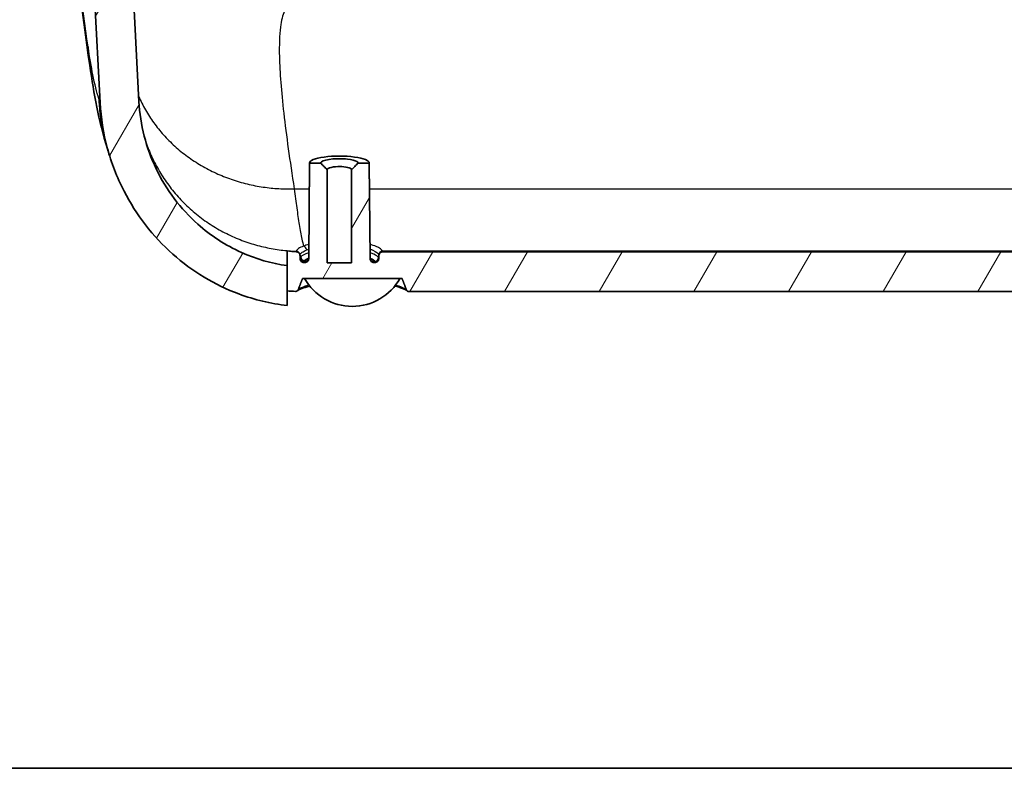
# Model space of a CAD drawing. Units: millimetres. Extents: x 22 to 3104, y 12 to 574.
# Drawn here: x 806 to 882, y 12 to 70 of the extents above; entities that cross this region are included whole.
import ezdxf

# ---------------------------------------------------------------- set-up
doc = ezdxf.new("R2010")
doc.units = ezdxf.units.MM
doc.header["$LTSCALE"] = 1.5
for name, color, linetype, lineweight in [('Border (ISO)', 7, 'Continuous', 35), ('Hatch (ISO)', 1, 'Continuous', 18), ('Visible (ISO)', 7, 'Continuous', 35), ('Visible Narrow (ISO)', 7, 'Continuous', 25)]:
    doc.layers.add(name, color=color, linetype=linetype, lineweight=lineweight)

# ---------------------------------------------------------------- blocks, each defined once
blk = doc.blocks.new('図面枠 tk図枠')
at = {"layer": 'Border (ISO)'}
blk.add_line((14.5, 8), (405.5, 8), dxfattribs=at)

msp = doc.modelspace()

# ---------------------------------------------------------------- hatches: boundary and pattern name
at = {"layer": 'Hatch (ISO)'}
h = msp.add_hatch(dxfattribs=at)
h.set_pattern_fill('ANSI31', color=256, scale=50.8, angle=14.99998, style=0)
h.set_pattern_definition([(60, (629.25, -4), (-5.49926, 3.175), [])])
edge = h.paths.add_edge_path()
edge.add_line((932.343, 50.935), (932.343, 48.986))
edge.add_line((932.343, 48.986), (932.343, 47.846))
edge.add_spline(control_points=[(932.343, 47.846), (933.63, 47.989), (934.894, 48.291), (936.109, 48.745)], knot_values=[-0.388837, -0.388837, -0.388837, -0.388837, 0, 0, 0, 0], degree=3, periodic=0)
edge.add_spline(control_points=[(936.109, 48.745), (937.201, 49.153), (938.247, 49.678), (940.156, 50.909), (941.022, 51.601), (943.298, 53.824), (944.501, 55.541), (945.626, 58.013), (945.858, 58.608), (946.055, 59.215)], knot_values=[-1.939617, -1.939617, -1.939617, -1.939617, -1.589579, -1.589579, -1.257901, -1.257901, -0.635003, -0.635003, -0.443148, -0.443148, -0.443148, -0.443148], degree=3, periodic=0)
edge.add_spline(control_points=[(946.055, 59.215), (946.51, 60.615), (946.781, 62.072), (946.859, 63.548)], knot_values=[-0.443148, -0.443148, -0.443148, -0.443148, 0, 0, 0, 0], degree=3, periodic=0)
edge.add_line((946.859, 63.548), (948.031, 85.866))
edge.add_line((948.031, 85.866), (947.53, 85.866))
edge.add_line((947.53, 85.866), (947.503, 86.366))
edge.add_line((947.503, 86.366), (946.828, 86.366))
edge.add_line((946.828, 86.366), (946.578, 86.366))
edge.add_line((946.578, 86.366), (946.507, 86.766))
edge.add_line((946.507, 86.766), (946.43, 87.201))
edge.add_spline(control_points=[(946.43, 87.201), (946.428, 87.216), (946.423, 87.23), (946.409, 87.266), (946.392, 87.29), (946.357, 87.325), (946.333, 87.342), (946.287, 87.361), (946.258, 87.366), (946.233, 87.366)], knot_values=[0.003303, 0.003303, 0.003303, 0.003303, 0.0074, 0.0074, 0.014808, 0.014808, 0.022224, 0.022224, 0.029647, 0.029647, 0.029647, 0.029647], degree=3, periodic=0)
edge.add_line((946.233, 87.366), (945.392, 87.366))
edge.add_spline(control_points=[(945.392, 87.366), (945.367, 87.366), (945.338, 87.361), (945.292, 87.342), (945.268, 87.325), (945.233, 87.29), (945.216, 87.266), (945.202, 87.23), (945.197, 87.216), (945.195, 87.201)], knot_values=[0.029647, 0.029647, 0.029647, 0.029647, 0.037067, 0.037067, 0.04448, 0.04448, 0.051891, 0.051891, 0.055992, 0.055992, 0.055992, 0.055992], degree=3, periodic=0)
edge.add_line((945.195, 87.201), (945.118, 86.766))
edge.add_line((945.118, 86.766), (945.047, 86.366))
edge.add_line((945.047, 86.366), (943.855, 63.663))
edge.add_spline(control_points=[(943.855, 63.663), (943.792, 62.465), (943.572, 61.281), (943.202, 60.142)], knot_values=[-1.91385, -1.91385, -1.91385, -1.91385, -1.554278, -1.554278, -1.554278, -1.554278], degree=3, periodic=0)
edge.add_spline(control_points=[(943.202, 60.142), (943.115, 59.875), (943.02, 59.611), (942.346, 57.9), (941.532, 56.556), (939.414, 54.123), (938.095, 53.076), (935.28, 51.603), (933.835, 51.138), (932.343, 50.935)], knot_values=[-1.554278, -1.554278, -1.554278, -1.554278, -1.470062, -1.470062, -1.003103, -1.003103, -0.502907, -0.502907, -0.05039, -0.05039, -0.05039, -0.05039], degree=3, periodic=0)
edge = h.paths.add_edge_path()
edge.add_spline(control_points=[(826.294, 50.938), (825.067, 51.108), (823.87, 51.455), (821.51, 52.519), (820.373, 53.259), (818.021, 55.351), (816.927, 56.807), (815.879, 58.986), (815.65, 59.558), (815.46, 60.142)], knot_values=[-1.862489, -1.862489, -1.862489, -1.862489, -1.489955, -1.489955, -1.085498, -1.085498, -0.545065, -0.545065, -0.360239, -0.360239, -0.360239, -0.360239], degree=3, periodic=0)
edge.add_spline(control_points=[(815.46, 60.142), (815.091, 61.28), (814.87, 62.464), (814.807, 63.663)], knot_values=[-0.360239, -0.360239, -0.360239, -0.360239, 0, 0, 0, 0], degree=3, periodic=0)
edge.add_line((814.807, 63.663), (813.615, 86.366))
edge.add_line((813.615, 86.366), (813.544, 86.766))
edge.add_line((813.544, 86.766), (813.467, 87.201))
edge.add_spline(control_points=[(813.467, 87.201), (813.465, 87.216), (813.46, 87.23), (813.446, 87.266), (813.429, 87.29), (813.394, 87.325), (813.37, 87.342), (813.324, 87.361), (813.295, 87.366), (813.27, 87.366)], knot_values=[0.062597, 0.062597, 0.062597, 0.062597, 0.066695, 0.066695, 0.074102, 0.074102, 0.081519, 0.081519, 0.088942, 0.088942, 0.088942, 0.088942], degree=3, periodic=0)
edge.add_line((813.27, 87.366), (812.429, 87.366))
edge.add_spline(control_points=[(812.429, 87.366), (812.404, 87.366), (812.375, 87.361), (812.329, 87.342), (812.305, 87.325), (812.27, 87.29), (812.253, 87.266), (812.238, 87.23), (812.234, 87.216), (812.232, 87.201)], knot_values=[0.088942, 0.088942, 0.088942, 0.088942, 0.096365, 0.096365, 0.103781, 0.103781, 0.111189, 0.111189, 0.115286, 0.115286, 0.115286, 0.115286], degree=3, periodic=0)
edge.add_line((812.232, 87.201), (812.155, 86.766))
edge.add_line((812.155, 86.766), (812.084, 86.366))
edge.add_line((812.084, 86.366), (811.834, 86.366))
edge.add_line((811.834, 86.366), (811.159, 86.366))
edge.add_line((811.159, 86.366), (811.132, 85.866))
edge.add_line((811.132, 85.866), (810.631, 85.866))
edge.add_line((810.631, 85.866), (811.803, 63.548))
edge.add_spline(control_points=[(811.803, 63.548), (811.865, 62.373), (812.05, 61.208), (812.43, 59.784), (812.515, 59.498), (812.607, 59.215)], knot_values=[-1.938649, -1.938649, -1.938649, -1.938649, -1.586037, -1.586037, -1.496675, -1.496675, -1.496675, -1.496675], degree=3, periodic=0)
edge.add_spline(control_points=[(812.607, 59.215), (812.887, 58.353), (813.236, 57.515), (814.599, 54.864), (815.88, 53.207), (818.936, 50.497), (820.671, 49.448), (822.553, 48.745)], knot_values=[-1.496675, -1.496675, -1.496675, -1.496675, -1.224889, -1.224889, -0.602908, -0.602908, 0, 0, 0, 0], degree=3, periodic=0)
edge.add_spline(control_points=[(822.553, 48.745), (823.76, 48.294), (825.016, 47.993), (826.294, 47.849)], knot_values=[-0.436546, -0.436546, -0.436546, -0.436546, -0.050264, -0.050264, -0.050264, -0.050264], degree=3, periodic=0)
edge.add_line((826.294, 47.849), (826.294, 48.988))
edge.add_line((826.294, 48.988), (826.294, 50.938))
edge = h.paths.add_edge_path()
edge.add_spline(control_points=[(932.343, 52.074), (932.118, 52.05), (931.892, 52.032), (931.666, 52.02)], knot_values=[-0.134603, -0.134603, -0.134603, -0.134603, -0.066599, -0.066599, -0.066599, -0.066599], degree=3, periodic=0)
edge.add_spline(control_points=[(931.666, 52.02), (931.629, 52.018), (931.594, 52.01), (931.527, 51.98), (931.497, 51.958), (931.442, 51.904), (931.419, 51.869), (931.392, 51.802), (931.384, 51.77), (931.381, 51.738)], knot_values=[-0.04652, -0.04652, -0.04652, -0.04652, -0.035581, -0.035581, -0.024561, -0.024561, -0.012356, -0.012356, -0.002618, -0.002618, -0.002618, -0.002618], degree=3, periodic=0)
edge.add_spline(control_points=[(931.381, 51.738), (931.381, 51.729), (931.38, 51.72), (931.38, 51.711)], knot_values=[-0.002618, -0.002618, -0.002618, -0.002618, 0, 0, 0, 0], degree=3, periodic=0)
edge.add_line((931.38, 51.711), (931.38, 51.491))
edge.add_spline(control_points=[(931.38, 51.491), (931.38, 51.481), (931.38, 51.471), (931.379, 51.46)], knot_values=[-0.047921, -0.047921, -0.047921, -0.047921, -0.044802, -0.044802, -0.044802, -0.044802], degree=3, periodic=0)
edge.add_spline(control_points=[(931.379, 51.46), (931.378, 51.449), (931.376, 51.439), (931.37, 51.407), (931.363, 51.387), (931.339, 51.331), (931.316, 51.297), (931.26, 51.242), (931.227, 51.22), (931.156, 51.19), (931.118, 51.182), (931.08, 51.182)], knot_values=[-0.044802, -0.044802, -0.044802, -0.044802, -0.041554, -0.041554, -0.035182, -0.035182, -0.02318, -0.02318, -0.011472, -0.011472, 0, 0, 0, 0], degree=3, periodic=0)
edge.add_spline(control_points=[(931.08, 51.182), (931.054, 51.182), (931.028, 51.182), (931.002, 51.182)], knot_values=[-0.009254, -0.009254, -0.009254, -0.009254, -0.001456, -0.001456, -0.001456, -0.001456], degree=3, periodic=0)
edge.add_spline(control_points=[(931.002, 51.182), (930.964, 51.182), (930.927, 51.189), (930.856, 51.218), (930.824, 51.239), (930.767, 51.295), (930.745, 51.328), (930.713, 51.403), (930.705, 51.444), (930.704, 51.485)], knot_values=[-0.04737, -0.04737, -0.04737, -0.04737, -0.036076, -0.036076, -0.024412, -0.024412, -0.012355, -0.012355, 0, 0, 0, 0], degree=3, periodic=0)
edge.add_line((930.704, 51.485), (930.64, 58.879))
edge.add_line((930.64, 58.879), (929.78, 58.879))
edge.add_spline(control_points=[(929.78, 58.879), (929.696, 58.794), (929.611, 58.708), (929.445, 58.538), (929.361, 58.451), (929.279, 58.366)], knot_values=[-0.071425, -0.071425, -0.071425, -0.071425, -0.035484, -0.035484, 0, 0, 0, 0], degree=3, periodic=0)
edge.add_line((929.279, 58.366), (929.279, 51.166))
edge.add_line((929.279, 51.166), (927.383, 51.166))
edge.add_line((927.383, 51.166), (927.383, 58.366))
edge.add_spline(control_points=[(927.383, 58.366), (927.301, 58.452), (927.217, 58.538), (927.051, 58.708), (926.966, 58.794), (926.882, 58.879)], knot_values=[-0.070977, -0.070977, -0.070977, -0.070977, -0.035676, -0.035676, 0, 0, 0, 0], degree=3, periodic=0)
edge.add_line((926.882, 58.879), (926.022, 58.879))
edge.add_line((926.022, 58.879), (925.958, 51.485))
edge.add_spline(control_points=[(925.958, 51.485), (925.957, 51.443), (925.949, 51.401), (925.916, 51.327), (925.894, 51.294), (925.839, 51.24), (925.807, 51.218), (925.736, 51.189), (925.698, 51.182), (925.66, 51.182)], knot_values=[-0.047318, -0.047318, -0.047318, -0.047318, -0.034712, -0.034712, -0.022928, -0.022928, -0.01144, -0.01144, 0, 0, 0, 0], degree=3, periodic=0)
edge.add_line((925.66, 51.182), (925.584, 51.182))
edge.add_spline(control_points=[(925.584, 51.182), (925.545, 51.182), (925.506, 51.19), (925.433, 51.22), (925.4, 51.243), (925.343, 51.3), (925.321, 51.334), (925.294, 51.4), (925.286, 51.43), (925.283, 51.46)], knot_values=[-0.048205, -0.048205, -0.048205, -0.048205, -0.036464, -0.036464, -0.024501, -0.024501, -0.012289, -0.012289, -0.003122, -0.003122, -0.003122, -0.003122], degree=3, periodic=0)
edge.add_spline(control_points=[(925.283, 51.46), (925.282, 51.47), (925.282, 51.481), (925.282, 51.491)], knot_values=[-0.003122, -0.003122, -0.003122, -0.003122, 0, 0, 0, 0], degree=3, periodic=0)
edge.add_line((925.282, 51.491), (925.282, 51.693))
edge.add_spline(control_points=[(925.282, 51.693), (925.282, 51.702), (925.281, 51.711), (925.281, 51.719)], knot_values=[-0.048006, -0.048006, -0.048006, -0.048006, -0.04542, -0.04542, -0.04542, -0.04542], degree=3, periodic=0)
edge.add_spline(control_points=[(925.281, 51.719), (925.28, 51.732), (925.278, 51.745), (925.271, 51.779), (925.264, 51.8), (925.239, 51.856), (925.217, 51.89), (925.16, 51.945), (925.128, 51.966), (925.057, 51.995), (925.019, 52.003), (924.981, 52.003)], knot_values=[-0.04542, -0.04542, -0.04542, -0.04542, -0.041495, -0.041495, -0.035005, -0.035005, -0.023046, -0.023046, -0.01144, -0.01144, 0, 0, 0, 0], degree=3, periodic=0)
edge.add_line((924.981, 52.003), (833.681, 52.003))
edge.add_spline(control_points=[(833.681, 52.003), (833.642, 52.003), (833.604, 51.995), (833.532, 51.965), (833.499, 51.943), (833.442, 51.886), (833.419, 51.851), (833.392, 51.784), (833.384, 51.752), (833.381, 51.719)], knot_values=[-0.048086, -0.048086, -0.048086, -0.048086, -0.036436, -0.036436, -0.024588, -0.024588, -0.012371, -0.012371, -0.00259, -0.00259, -0.00259, -0.00259], degree=3, periodic=0)
edge.add_spline(control_points=[(833.381, 51.719), (833.381, 51.711), (833.38, 51.702), (833.38, 51.693)], knot_values=[-0.00259, -0.00259, -0.00259, -0.00259, 0, 0, 0, 0], degree=3, periodic=0)
edge.add_line((833.38, 51.693), (833.38, 51.491))
edge.add_spline(control_points=[(833.38, 51.491), (833.38, 51.481), (833.38, 51.47), (833.379, 51.46)], knot_values=[-0.048124, -0.048124, -0.048124, -0.048124, -0.045009, -0.045009, -0.045009, -0.045009], degree=3, periodic=0)
edge.add_spline(control_points=[(833.379, 51.46), (833.378, 51.449), (833.376, 51.438), (833.369, 51.406), (833.363, 51.385), (833.338, 51.329), (833.315, 51.295), (833.258, 51.24), (833.226, 51.218), (833.154, 51.189), (833.116, 51.182), (833.078, 51.182)], knot_values=[-0.045009, -0.045009, -0.045009, -0.045009, -0.041657, -0.041657, -0.035186, -0.035186, -0.023183, -0.023183, -0.011474, -0.011474, 0, 0, 0, 0], degree=3, periodic=0)
edge.add_line((833.078, 51.182), (833.002, 51.182))
edge.add_spline(control_points=[(833.002, 51.182), (832.964, 51.182), (832.927, 51.189), (832.856, 51.218), (832.824, 51.239), (832.767, 51.295), (832.745, 51.328), (832.713, 51.403), (832.705, 51.444), (832.704, 51.485)], knot_values=[-0.04737, -0.04737, -0.04737, -0.04737, -0.036076, -0.036076, -0.024412, -0.024412, -0.012355, -0.012355, 0, 0, 0, 0], degree=3, periodic=0)
edge.add_line((832.704, 51.485), (832.64, 58.879))
edge.add_line((832.64, 58.879), (831.78, 58.879))
edge.add_spline(control_points=[(831.78, 58.879), (831.696, 58.794), (831.611, 58.708), (831.445, 58.538), (831.361, 58.451), (831.279, 58.366)], knot_values=[-0.071425, -0.071425, -0.071425, -0.071425, -0.035484, -0.035484, 0, 0, 0, 0], degree=3, periodic=0)
edge.add_line((831.279, 58.366), (831.279, 51.166))
edge.add_line((831.279, 51.166), (829.383, 51.166))
edge.add_line((829.383, 51.166), (829.383, 58.366))
edge.add_spline(control_points=[(829.383, 58.366), (829.301, 58.452), (829.217, 58.538), (829.051, 58.708), (828.966, 58.794), (828.882, 58.879)], knot_values=[-0.070977, -0.070977, -0.070977, -0.070977, -0.035676, -0.035676, 0, 0, 0, 0], degree=3, periodic=0)
edge.add_line((828.882, 58.879), (828.022, 58.879))
edge.add_line((828.022, 58.879), (827.958, 51.485))
edge.add_spline(control_points=[(827.958, 51.485), (827.957, 51.443), (827.949, 51.401), (827.916, 51.327), (827.894, 51.294), (827.839, 51.24), (827.807, 51.218), (827.736, 51.189), (827.698, 51.182), (827.66, 51.182)], knot_values=[-0.047318, -0.047318, -0.047318, -0.047318, -0.034712, -0.034712, -0.022928, -0.022928, -0.01144, -0.01144, 0, 0, 0, 0], degree=3, periodic=0)
edge.add_spline(control_points=[(827.66, 51.182), (827.634, 51.182), (827.608, 51.182), (827.582, 51.182)], knot_values=[-0.039745, -0.039745, -0.039745, -0.039745, -0.031947, -0.031947, -0.031947, -0.031947], degree=3, periodic=0)
edge.add_spline(control_points=[(827.582, 51.182), (827.544, 51.182), (827.506, 51.19), (827.434, 51.22), (827.4, 51.243), (827.343, 51.3), (827.321, 51.334), (827.294, 51.4), (827.286, 51.43), (827.283, 51.46)], knot_values=[-0.048, -0.048, -0.048, -0.048, -0.036471, -0.036471, -0.024502, -0.024502, -0.012287, -0.012287, -0.003126, -0.003126, -0.003126, -0.003126], degree=3, periodic=0)
edge.add_spline(control_points=[(827.283, 51.46), (827.282, 51.471), (827.282, 51.481), (827.282, 51.491)], knot_values=[-0.003126, -0.003126, -0.003126, -0.003126, 0, 0, 0, 0], degree=3, periodic=0)
edge.add_line((827.282, 51.491), (827.282, 51.711))
edge.add_spline(control_points=[(827.282, 51.711), (827.282, 51.72), (827.281, 51.729), (827.281, 51.738)], knot_values=[-0.046474, -0.046474, -0.046474, -0.046474, -0.043859, -0.043859, -0.043859, -0.043859], degree=3, periodic=0)
edge.add_spline(control_points=[(827.281, 51.738), (827.278, 51.767), (827.272, 51.795), (827.247, 51.86), (827.226, 51.895), (827.173, 51.953), (827.141, 51.976), (827.072, 52.009), (827.034, 52.018), (826.996, 52.02)], knot_values=[-0.043859, -0.043859, -0.043859, -0.043859, -0.035105, -0.035105, -0.023104, -0.023104, -0.011457, -0.011457, 0, 0, 0, 0], degree=3, periodic=0)
edge.add_spline(control_points=[(826.996, 52.02), (826.762, 52.032), (826.527, 52.051), (826.294, 52.076)], knot_values=[-0.120946, -0.120946, -0.120946, -0.120946, -0.050426, -0.050426, -0.050426, -0.050426], degree=3, periodic=0)
edge.add_line((826.294, 52.076), (826.294, 50.938))
edge.add_line((826.294, 50.938), (826.294, 48.988))
edge.add_spline(control_points=[(826.294, 48.988), (826.506, 48.969), (826.719, 48.954), (826.932, 48.943)], knot_values=[-0.141901, -0.141901, -0.141901, -0.141901, -0.077918, -0.077918, -0.077918, -0.077918], degree=3, periodic=0)
edge.add_spline(control_points=[(826.932, 48.943), (826.95, 48.942), (826.967, 48.944), (827.002, 48.951), (827.019, 48.957), (827.05, 48.971), (827.063, 48.979), (827.075, 48.989)], knot_values=[-0.027892, -0.027892, -0.027892, -0.027892, -0.022574, -0.022574, -0.017195, -0.017195, -0.012524, -0.012524, -0.012524, -0.012524], degree=3, periodic=0)
edge.add_spline(control_points=[(827.075, 48.989), (827.086, 48.997), (827.096, 49.006), (827.124, 49.037), (827.139, 49.061), (827.149, 49.088)], knot_values=[-0.012524, -0.012524, -0.012524, -0.012524, -0.00843, -0.00843, 0, 0, 0, 0], degree=3, periodic=0)
edge.add_spline(control_points=[(827.149, 49.088), (827.314, 49.537), (827.477, 49.95)], knot_values=[0.126189, 0.126189, 0.126189, 0.220515, 0.220515, 0.220515], weights=[1.000945, 1.001029, 1.000712], degree=2, periodic=0)
edge.add_line((827.477, 49.95), (827.637, 49.95))
edge.add_line((827.637, 49.95), (835.025, 49.95))
edge.add_line((835.025, 49.95), (835.185, 49.95))
edge.add_spline(control_points=[(835.185, 49.95), (835.351, 49.528), (835.52, 49.07)], knot_values=[0.071554, 0.071554, 0.071554, 0.167737, 0.167737, 0.167737], weights=[1.000712, 1.001036, 1.000941], degree=2, periodic=0)
edge.add_spline(control_points=[(835.52, 49.07), (835.522, 49.064), (835.525, 49.057), (835.539, 49.028), (835.558, 49.002), (835.581, 48.981), (835.585, 48.977), (835.589, 48.974)], knot_values=[0.06688, 0.06688, 0.06688, 0.06688, 0.068842, 0.068842, 0.07675, 0.07675, 0.07826, 0.07826, 0.07826, 0.07826], degree=3, periodic=0)
edge.add_spline(control_points=[(835.589, 48.974), (835.607, 48.96), (835.628, 48.947), (835.672, 48.93), (835.702, 48.924), (835.728, 48.924)], knot_values=[0.07826, 0.07826, 0.07826, 0.07826, 0.084683, 0.084683, 0.092384, 0.092384, 0.092384, 0.092384], degree=3, periodic=0)
edge.add_line((835.728, 48.924), (922.934, 48.924))
edge.add_spline(control_points=[(922.934, 48.924), (922.96, 48.924), (922.99, 48.93), (923.034, 48.947), (923.055, 48.96), (923.073, 48.974)], knot_values=[0.029971, 0.029971, 0.029971, 0.029971, 0.037672, 0.037672, 0.044095, 0.044095, 0.044095, 0.044095], degree=3, periodic=0)
edge.add_spline(control_points=[(923.073, 48.974), (923.077, 48.977), (923.081, 48.981), (923.104, 49.002), (923.123, 49.028), (923.137, 49.057), (923.14, 49.064), (923.142, 49.07)], knot_values=[0.044095, 0.044095, 0.044095, 0.044095, 0.045604, 0.045604, 0.053513, 0.053513, 0.055475, 0.055475, 0.055475, 0.055475], degree=3, periodic=0)
edge.add_spline(control_points=[(923.142, 49.07), (923.311, 49.528), (923.477, 49.95)], knot_values=[0.124167, 0.124167, 0.124167, 0.220344, 0.220344, 0.220344], weights=[1.00094, 1.001035, 1.000712], degree=2, periodic=0)
edge.add_line((923.477, 49.95), (923.637, 49.95))
edge.add_line((923.637, 49.95), (931.025, 49.95))
edge.add_line((931.025, 49.95), (931.185, 49.95))
edge.add_spline(control_points=[(931.185, 49.95), (931.348, 49.537), (931.513, 49.088)], knot_values=[0.07155, 0.07155, 0.07155, 0.16587, 0.16587, 0.16587], weights=[1.000712, 1.001028, 1.000944], degree=2, periodic=0)
edge.add_spline(control_points=[(931.513, 49.088), (931.52, 49.071), (931.528, 49.054), (931.549, 49.024), (931.562, 49.01), (931.579, 48.995), (931.583, 48.992), (931.587, 48.989)], knot_values=[-0.027886, -0.027886, -0.027886, -0.027886, -0.022368, -0.022368, -0.0168, -0.0168, -0.015383, -0.015383, -0.015383, -0.015383], degree=3, periodic=0)
edge.add_spline(control_points=[(931.587, 48.989), (931.606, 48.974), (931.627, 48.963), (931.676, 48.946), (931.703, 48.942), (931.73, 48.943)], knot_values=[-0.015383, -0.015383, -0.015383, -0.015383, -0.008174, -0.008174, 0, 0, 0, 0], degree=3, periodic=0)
edge.add_spline(control_points=[(931.73, 48.943), (931.935, 48.953), (932.139, 48.968), (932.343, 48.986)], knot_values=[-0.111762, -0.111762, -0.111762, -0.111762, -0.050289, -0.050289, -0.050289, -0.050289], degree=3, periodic=0)
edge.add_line((932.343, 48.986), (932.343, 50.935))
edge.add_line((932.343, 50.935), (932.343, 52.074))
h = msp.add_hatch(dxfattribs=at)
h.set_pattern_fill('ANSI31', color=256, scale=50.8, angle=-14.99998, style=0)
h.set_pattern_definition([(30, (629.25, -4), (-3.175, 5.49926), [])])
edge = h.paths.add_edge_path()
edge.add_line((835.025, 49.95), (827.637, 49.95))
edge.add_ellipse((831.331, 52.019), major_axis=(-3.694, -2.069), ratio=1, start_angle=0, end_angle=121.5017)

# ---------------------------------------------------------------- linework, layer by layer
at = {"layer": 'Visible (ISO)'}
for p, q in [((814.807, 63.663), (813.615, 86.366)), ((810.631, 85.866), (811.803, 63.548)), ((828.022, 58.894), (827.957, 51.502)), ((828.022, 58.879), (827.958, 51.485)), ((828.882, 58.879), (828.022, 58.879)), ((832.64, 58.879), (831.78, 58.879)), ((832.64, 58.894), (832.705, 51.502)), ((832.704, 51.485), (832.64, 58.879)), ((829.383, 51.166), (829.383, 58.366)), ((831.279, 58.366), (831.279, 51.166)), ((924.981, 52.003), (833.681, 52.003)), ((827.282, 51.491), (827.282, 51.711)), ((831.279, 51.166), (829.383, 51.166)), ((833.078, 51.182), (833.002, 51.182)), ((833.38, 51.693), (833.38, 51.491)), ((826.294, 50.938), (826.294, 47.849)), ((827.477, 49.95), (835.185, 49.95)), ((835.025, 49.95), (827.637, 49.95)), ((835.728, 48.924), (922.934, 48.924))]:
    msp.add_line(p, q, dxfattribs=at)
msp.add_arc((831.331, 52.019), 4.234, 209.24915, 330.75085, dxfattribs=at)
msp.add_ellipse((830.331, 58.893), major_axis=(-2.309, 0), ratio=0.230869, start_param=3.11628, end_param=6.308498, dxfattribs=at)
for points in [[(811, 66.441), (810.369, 70.803), (809.927, 74.47), (809.751, 77.817)], [(812.361, 59.992), (811.663, 62.249), (811.323, 64.208), (811, 66.441)], [(812.607, 59.215), (812.523, 59.473), (812.441, 59.732), (812.361, 59.992)], [(826.996, 52.02), (826.762, 52.032), (826.527, 52.051), (826.294, 52.076)], [(827.66, 51.182), (827.634, 51.182), (827.608, 51.182), (827.582, 51.182)], [(827.945, 51.444), (827.941, 51.434), (827.938, 51.43), (827.938, 51.43)], [(826.294, 48.988), (826.506, 48.969), (826.719, 48.954), (826.932, 48.943)], [(828.035, 49.361), (827.906, 49.328), (827.786, 49.294), (827.678, 49.258)], [(822.553, 48.745), (823.76, 48.294), (825.016, 47.993), (826.294, 47.849)]]:
    msp.add_open_spline(points, degree=3, dxfattribs=at)
for points, knots in [([(811.803, 63.548), (811.865, 62.373), (812.05, 61.208), (812.665, 58.908), (813.099, 57.78), (814.599, 54.864), (815.88, 53.207), (818.936, 50.497), (820.671, 49.448), (822.553, 48.745)], [-1.938649, -1.938649, -1.938649, -1.938649, -1.586037, -1.586037, -1.224889, -1.224889, -0.602908, -0.602908, 0, 0, 0, 0]), ([(826.294, 50.938), (825.067, 51.108), (823.87, 51.455), (821.51, 52.519), (820.373, 53.259), (818.021, 55.351), (816.927, 56.807), (815.358, 60.068), (814.902, 61.849), (814.807, 63.663)], [-1.862489, -1.862489, -1.862489, -1.862489, -1.489955, -1.489955, -1.085498, -1.085498, -0.545065, -0.545065, 0, 0, 0, 0]), ([(831.78, 58.879), (831.788, 58.924), (831.757, 58.969), (831.557, 59.09), (831.287, 59.157), (830.601, 59.231), (830.185, 59.235), (829.412, 59.169), (829.081, 59.089), (828.898, 58.957), (828.875, 58.918), (828.882, 58.879)], [-1.615102, -1.615102, -1.615102, -1.615102, -1.206964, -1.206964, -0.436506, -0.436506, 0.353397, 0.353397, 1.260188, 1.260188, 1.615102, 1.615102, 1.615102, 1.615102]), ([(829.383, 58.366), (829.301, 58.452), (829.217, 58.538), (829.051, 58.708), (828.966, 58.794), (828.882, 58.879)], [-0.07097722, -0.07097722, -0.07097722, -0.07097722, -0.03567587, -0.03567587, 0, 0, 0, 0]), ([(831.78, 58.879), (831.696, 58.794), (831.611, 58.708), (831.445, 58.538), (831.361, 58.451), (831.279, 58.366)], [-0.07142486, -0.07142486, -0.07142486, -0.07142486, -0.03548401, -0.03548401, 0, 0, 0, 0]), ([(829.383, 58.366), (829.372, 58.402), (829.403, 58.439), (829.579, 58.533), (829.797, 58.581), (830.251, 58.619), (830.481, 58.616), (830.89, 58.573), (831.069, 58.533), (831.252, 58.447), (831.291, 58.406), (831.279, 58.366)], [-1.754036, -1.754036, -1.754036, -1.754036, -1.260188, -1.260188, -0.353397, -0.353397, 0.436506, 0.436506, 1.206964, 1.206964, 1.754036, 1.754036, 1.754036, 1.754036]), ([(826.294, 52.076), (826.294, 51.882), (826.294, 51.688), (826.294, 51.309), (826.294, 51.123), (826.294, 50.938)], [-0.5464661, -0.5464661, -0.5464661, -0.5464661, -0.2787086, -0.2787086, -0.0203957, -0.0203957, -0.0203957, -0.0203957]), ([(827.282, 51.711), (827.282, 51.749), (827.275, 51.787), (827.247, 51.86), (827.226, 51.895), (827.173, 51.953), (827.141, 51.976), (827.072, 52.009), (827.034, 52.018), (826.996, 52.02)], [-0.0464736, -0.0464736, -0.0464736, -0.0464736, -0.03510498, -0.03510498, -0.02310407, -0.02310407, -0.01145659, -0.01145659, 0, 0, 0, 0]), ([(833.681, 52.003), (833.642, 52.003), (833.604, 51.995), (833.532, 51.965), (833.499, 51.943), (833.442, 51.886), (833.419, 51.851), (833.388, 51.776), (833.38, 51.735), (833.38, 51.693)], [-0.04808561, -0.04808561, -0.04808561, -0.04808561, -0.03643606, -0.03643606, -0.02458759, -0.02458759, -0.01237109, -0.01237109, 0, 0, 0, 0]), ([(827.582, 51.182), (827.544, 51.182), (827.506, 51.19), (827.434, 51.22), (827.4, 51.243), (827.343, 51.3), (827.321, 51.334), (827.29, 51.41), (827.282, 51.45), (827.282, 51.491)], [-0.0479999, -0.0479999, -0.0479999, -0.0479999, -0.03647125, -0.03647125, -0.024502, -0.024502, -0.0122871, -0.0122871, 0, 0, 0, 0]), ([(827.958, 51.485), (827.957, 51.443), (827.949, 51.401), (827.916, 51.327), (827.894, 51.294), (827.839, 51.24), (827.807, 51.218), (827.736, 51.189), (827.698, 51.182), (827.66, 51.182)], [-0.0473181, -0.0473181, -0.0473181, -0.0473181, -0.0347115, -0.0347115, -0.02292787, -0.02292787, -0.01144006, -0.01144006, 0, 0, 0, 0]), ([(827.957, 51.502), (827.957, 51.497), (827.957, 51.493), (827.956, 51.484), (827.955, 51.479), (827.954, 51.471), (827.953, 51.467), (827.951, 51.46), (827.95, 51.456), (827.948, 51.45), (827.947, 51.447), (827.945, 51.444)], [1.57281108, 1.57281108, 1.57281108, 1.57281108, 1.59266194, 1.59266194, 1.6125128, 1.6125128, 1.63236366, 1.63236366, 1.65221452, 1.65221452, 1.67206538, 1.67206538, 1.67206538, 1.67206538]), ([(833.002, 51.182), (832.964, 51.182), (832.927, 51.189), (832.856, 51.218), (832.824, 51.239), (832.767, 51.295), (832.745, 51.328), (832.713, 51.403), (832.705, 51.444), (832.704, 51.485)], [-0.0473698, -0.0473698, -0.0473698, -0.0473698, -0.03607559, -0.03607559, -0.02441188, -0.02441188, -0.01235477, -0.01235477, 0, 0, 0, 0]), ([(832.717, 51.444), (832.715, 51.447), (832.714, 51.45), (832.712, 51.456), (832.711, 51.46), (832.709, 51.467), (832.708, 51.471), (832.707, 51.479), (832.706, 51.484), (832.705, 51.493), (832.705, 51.497), (832.705, 51.502)], [-1.67206538, -1.67206538, -1.67206538, -1.67206538, -1.65221452, -1.65221452, -1.63236366, -1.63236366, -1.6125128, -1.6125128, -1.59266194, -1.59266194, -1.57281108, -1.57281108, -1.57281108, -1.57281108]), ([(832.724, 51.429), (832.724, 51.429), (832.723, 51.432), (832.718, 51.44), (832.718, 51.442), (832.717, 51.444)], [0.77375435, 0.77375435, 0.77375435, 0.77375435, 0.79187989, 0.79187989, 0.79667545, 0.79667545, 0.79667545, 0.79667545]), ([(833.38, 51.491), (833.38, 51.469), (833.378, 51.448), (833.369, 51.406), (833.363, 51.385), (833.338, 51.329), (833.315, 51.295), (833.258, 51.24), (833.226, 51.218), (833.154, 51.189), (833.116, 51.182), (833.078, 51.182)], [-0.04812428, -0.04812428, -0.04812428, -0.04812428, -0.04165676, -0.04165676, -0.03518554, -0.03518554, -0.02318268, -0.02318268, -0.01147359, -0.01147359, 0, 0, 0, 0]), ([(826.932, 48.943), (826.95, 48.942), (826.967, 48.944), (827.002, 48.951), (827.019, 48.957), (827.062, 48.977), (827.086, 48.995), (827.124, 49.037), (827.139, 49.061), (827.149, 49.088)], [-0.02789241, -0.02789241, -0.02789241, -0.02789241, -0.02257411, -0.02257411, -0.01719458, -0.01719458, -0.00842966, -0.00842966, 0, 0, 0, 0]), ([(827.352, 49.139), (827.327, 49.128), (827.303, 49.118), (827.259, 49.097), (827.237, 49.086), (827.198, 49.066), (827.179, 49.056), (827.145, 49.036), (827.129, 49.026), (827.1, 49.007), (827.087, 48.998), (827.075, 48.989)], [0, 0, 0, 0, 0.01796878, 0.01796878, 0.03593755, 0.03593755, 0.05390633, 0.05390633, 0.07187511, 0.07187511, 0.08984388, 0.08984388, 0.08984388, 0.08984388]), ([(827.678, 49.258), (827.653, 49.25), (827.629, 49.242), (827.582, 49.226), (827.559, 49.218), (827.514, 49.202), (827.492, 49.194), (827.45, 49.178), (827.429, 49.17), (827.39, 49.154), (827.37, 49.146), (827.352, 49.139)], [0, 0, 0, 0, 0.01329374, 0.01329374, 0.02658748, 0.02658748, 0.03988122, 0.03988122, 0.05317495, 0.05317495, 0.06646869, 0.06646869, 0.06646869, 0.06646869]), ([(835.296, 49.141), (835.204, 49.181), (835.096, 49.222), (834.869, 49.296), (834.753, 49.329), (834.627, 49.361)], [0, 0, 0, 0, 0.065273, 0.065273, 0.1222472, 0.1222472, 0.1222472, 0.1222472]), ([(835.589, 48.974), (835.576, 48.984), (835.562, 48.995), (835.532, 49.016), (835.515, 49.027), (835.478, 49.05), (835.459, 49.061), (835.417, 49.084), (835.394, 49.095), (835.347, 49.118), (835.322, 49.13), (835.296, 49.141)], [0.2699239, 0.2699239, 0.2699239, 0.2699239, 0.3109535, 0.3109535, 0.3519831, 0.3519831, 0.3930127, 0.3930127, 0.4340423, 0.4340423, 0.4750719, 0.4750719, 0.4750719, 0.4750719]), ([(835.52, 49.07), (835.522, 49.064), (835.525, 49.057), (835.539, 49.028), (835.558, 49.002), (835.597, 48.966), (835.623, 48.949), (835.672, 48.93), (835.702, 48.924), (835.728, 48.924)], [0.06687969, 0.06687969, 0.06687969, 0.06687969, 0.06884223, 0.06884223, 0.07675038, 0.07675038, 0.08468314, 0.08468314, 0.0923835, 0.0923835, 0.0923835, 0.0923835])]:
    msp.add_open_spline(points, degree=3, knots=knots, dxfattribs=at)
for points, weights in [([(827.149, 49.088), (827.314, 49.537), (827.477, 49.95)], [1.00094480577, 1.00102930039, 1.00071219747]), ([(835.185, 49.95), (835.351, 49.528), (835.52, 49.07)], [1.00071219747, 1.00103554185, 1.00094132401])]:
    msp.add_rational_spline(points, weights, degree=2, dxfattribs=at)
at = {"layer": 'Visible Narrow (ISO)'}
for p, q in [((826.835, 56.882), (828.004, 56.882)), ((832.658, 56.882), (926.004, 56.882)), ((924.988, 52.053), (833.674, 52.053)), ((827.671, 51.273), (827.646, 51.273)), ((833.068, 51.273), (832.991, 51.273))]:
    msp.add_line(p, q, dxfattribs=at)
for centre, major_axis, ratio, start_param, end_param in [((826.985, 51.766), (0.292, -0.067), 0.974474, 0.22996, 1.739768), ((827.549, 52.16), (0.106, -0.281), 0.812426, 1.272433, 2.705555), ((833.674, 51.76), (-0.289, -0.082), 0.972374, 4.442053, 5.99808), ((830.331, 52.002), (3.35, 0), 0.230868, 0.001308, 0.065701), ((827.593, 51.565), (-0.277, 0.115), 0.970323, 0.403874, 1.949421), ((827.631, 51.625), (0.231, -0.191), 0.95676, 3.853443, 5.380851), ((830.331, 51.211), (2.674, 0), 0.230869, 3.040324, 3.106078), ((827.671, 51.565), (0.275, -0.121), 0.969629, 5.115768, 6.283185), ((832.991, 51.565), (-0.275, -0.121), 0.969629, 0, 1.167418), ((830.331, 51.211), (2.674, 0), 0.230869, 6.236344, 6.384454), ((833.068, 51.565), (0.277, 0.116), 0.970066, 4.326131, 5.875254), ((830.331, 51.212), (-2.75, 0), 0.230868, 3.094088, 3.238081), ((830.331, 51.504), (3.05, 0), 0.20816, 0.020691, 0.096488), ((830.331, 51.709), (-3.05, 0), 0.253577, 3.146476, 3.207294), ((827.274, 49.323), (0.078, -0.184), 0.87346, 0, 0.823208), ((827.616, 49.448), (0.062, -0.19), 0.793656, 0, 0.892763), ((831.331, 48.8), (4.357, 0), 0.224951, 0.27894, 0.475072), ((835.376, 49.324), (-0.08, -0.183), 0.866468, 5.471276, 6.283185)]:
    msp.add_ellipse(centre, major_axis=major_axis, ratio=ratio, start_param=start_param, end_param=end_param, dxfattribs=at)
for points, knots in [([(810.871, 67.896), (810.39, 71.169), (810.045, 73.953), (809.814, 76.783), (809.777, 77.316), (809.751, 77.817)], [4.536438, 4.536438, 4.536438, 4.536438, 6.930197, 6.930197, 7.528608, 7.528608, 7.528608, 7.528608]), ([(825.768, 71.226), (826.021, 71.129), (826.198, 70.935), (826.068, 70.644), (825.932, 70.341), (825.832, 69.933), (825.69, 68.804), (825.663, 68.036), (825.686, 67.119), (825.715, 65.915), (825.831, 64.454), (826.219, 61.036), (826.492, 59.077), (826.835, 56.882)], [-11.471062, -11.471062, -11.471062, -11.471062, -10.420538, -10.420538, -10.420538, -9.323951, -9.323951, -8.00375, -8.00375, -8.00375, -6.270094, -6.270094, -4.536438, -4.536438, -4.536438, -4.536438]), ([(811.696, 63.882), (811.538, 64.383), (811.387, 64.996), (811.113, 66.36), (810.99, 67.087), (810.871, 67.896)], [3.27552, 3.27552, 3.27552, 3.27552, 3.944685, 3.944685, 4.536438, 4.536438, 4.536438, 4.536438]), ([(826.835, 56.882), (826.898, 56.363), (826.961, 55.873), (827.091, 54.95), (827.157, 54.517), (827.225, 54.114), (827.292, 53.711), (827.361, 53.338), (827.47, 52.804), (827.51, 52.622), (827.549, 52.45)], [-4.536438, -4.536438, -4.536438, -4.536438, -4.221208, -4.221208, -3.905979, -3.905979, -3.905979, -3.590749, -3.590749, -3.416172, -3.416172, -3.416172, -3.416172]), ([(827.549, 52.45), (827.392, 52.39), (827.266, 52.328), (827.074, 52.198), (827.016, 52.128), (827, 52.058)], [-0.1851118, -0.1851118, -0.1851118, -0.1851118, -0.0965916, -0.0965916, 0, 0, 0, 0]), ([(827.285, 51.766), (827.3, 51.836), (827.355, 51.906), (827.534, 52.037), (827.652, 52.099), (827.799, 52.16)], [0, 0, 0, 0, 0.0965916, 0.0965916, 0.1851118, 0.1851118, 0.1851118, 0.1851118]), ([(833.674, 52.053), (833.638, 52.178), (833.466, 52.308), (833.04, 52.481), (832.878, 52.533), (832.695, 52.58)], [-0.8427817, -0.8427817, -0.8427817, -0.8427817, -0.6741439, -0.6741439, -0.5953209, -0.5953209, -0.5953209, -0.5953209]), ([(832.698, 52.222), (832.779, 52.194), (832.853, 52.165), (833.185, 52.017), (833.342, 51.886), (833.374, 51.76)], [0.6311876, 0.6311876, 0.6311876, 0.6311876, 0.6741439, 0.6741439, 0.8427817, 0.8427817, 0.8427817, 0.8427817]), ([(833.367, 51.565), (833.327, 51.651), (833.201, 51.739), (832.913, 51.854), (832.813, 51.887), (832.701, 51.919)], [-0.7954512, -0.7954512, -0.7954512, -0.7954512, -0.6800581, -0.6800581, -0.6309467, -0.6309467, -0.6309467, -0.6309467]), ([(827.337, 51.625), (827.327, 51.615), (827.319, 51.605), (827.305, 51.585), (827.299, 51.575), (827.295, 51.565)], [-0.02708901, -0.02708901, -0.02708901, -0.02708901, -0.01354451, -0.01354451, 0, 0, 0, 0]), ([(827.592, 51.272), (827.597, 51.282), (827.602, 51.293), (827.615, 51.313), (827.622, 51.323), (827.631, 51.333)], [0, 0, 0, 0, 0.01354451, 0.01354451, 0.02708901, 0.02708901, 0.02708901, 0.02708901]), ([(827.957, 51.502), (827.914, 51.482), (827.876, 51.461), (827.753, 51.386), (827.695, 51.329), (827.671, 51.273)], [-0.1033323, -0.1033323, -0.1033323, -0.1033323, -0.074819, -0.074819, 0, 0, 0, 0]), ([(832.704, 51.542), (832.715, 51.538), (832.726, 51.533), (832.919, 51.447), (833.032, 51.36), (833.068, 51.273)], [0.6734107, 0.6734107, 0.6734107, 0.6734107, 0.6800581, 0.6800581, 0.7954512, 0.7954512, 0.7954512, 0.7954512]), ([(832.991, 51.273), (832.979, 51.302), (832.957, 51.331), (832.877, 51.408), (832.802, 51.456), (832.704, 51.502)], [-0.7966755, -0.7966755, -0.7966755, -0.7966755, -0.7582284, -0.7582284, -0.6933402, -0.6933402, -0.6933402, -0.6933402]), ([(827.445, 49.247), (827.329, 49.199), (827.234, 49.149), (827.157, 49.094), (827.153, 49.091), (827.149, 49.088)], [0, 0, 0, 0, 0.08093427, 0.08093427, 0.08573716, 0.08573716, 0.08573716, 0.08573716]), ([(827.772, 49.367), (827.711, 49.347), (827.653, 49.327), (827.544, 49.287), (827.493, 49.267), (827.445, 49.247)], [0, 0, 0, 0, 0.03323435, 0.03323435, 0.06646869, 0.06646869, 0.06646869, 0.06646869])]:
    msp.add_open_spline(points, degree=3, knots=knots, dxfattribs=at)
for points, weights in [([(810.871, 67.896), (810.887, 67.411), (810.93, 66.926), (811, 66.441)], [1, 0.986703328664, 0.974346625277, 0.962929889839]), ([(811.696, 63.882), (811.747, 62.577), (811.965, 61.273), (812.361, 59.992)], [1, 0.967319309868, 0.940366596689, 0.919141860463]), ([(814.787, 64.034), (816.864, 59.348), (821.47, 56.75), (826.835, 56.882)], [0.897943642109, 0.822477079268, 0.856495865231, 1]), ([(815.342, 60.524), (817.111, 55.365), (821.56, 52.238), (827, 52.058)], [0.912288675962, 0.824660908713, 0.847501649278, 0.980810897656]), ([(827.592, 51.272), (827.61, 51.273), (827.628, 51.273), (827.646, 51.273)], [0.998423962229, 0.998947819589, 0.999473165513, 1])]:
    msp.add_rational_spline(points, weights, degree=3, dxfattribs=at)
for points in [[(811.803, 63.548), (811.767, 63.659), (811.731, 63.771), (811.696, 63.882)], [(827, 52.058), (826.998, 52.046), (826.996, 52.033), (826.996, 52.02)], [(827.962, 51.919), (827.648, 51.831), (827.431, 51.728), (827.337, 51.625)], [(827.967, 52.58), (827.811, 52.54), (827.671, 52.496), (827.549, 52.45)], [(827.799, 52.16), (827.85, 52.181), (827.905, 52.202), (827.964, 52.222)], [(827.281, 51.731), (827.281, 51.743), (827.283, 51.754), (827.285, 51.766)], [(827.295, 51.565), (827.288, 51.549), (827.283, 51.533), (827.282, 51.518)], [(827.582, 51.182), (827.576, 51.212), (827.579, 51.242), (827.592, 51.272)], [(827.631, 51.333), (827.69, 51.405), (827.802, 51.476), (827.959, 51.542)], [(827.631, 51.333), (827.636, 51.313), (827.641, 51.293), (827.646, 51.273)], [(827.646, 51.273), (827.65, 51.26), (827.655, 51.246), (827.659, 51.233)], [(827.66, 51.182), (827.657, 51.199), (827.656, 51.216), (827.659, 51.233)], [(827.958, 51.485), (827.957, 51.491), (827.957, 51.496), (827.957, 51.502)], [(832.705, 51.502), (832.705, 51.496), (832.705, 51.491), (832.704, 51.485)], [(827.98, 49.43), (827.907, 49.41), (827.838, 49.389), (827.772, 49.367)], [(835.206, 49.249), (835.061, 49.312), (834.885, 49.373), (834.682, 49.43)]]:
    msp.add_open_spline(points, degree=3, dxfattribs=at)

# ---------------------------------------------------------------- block references
at = {"xscale": 2, "yscale": 2, "zscale": 2}
msp.add_blockref('図面枠 tk図枠', (629.25, -4), dxfattribs=at)

doc.saveas('drawing.dxf')
